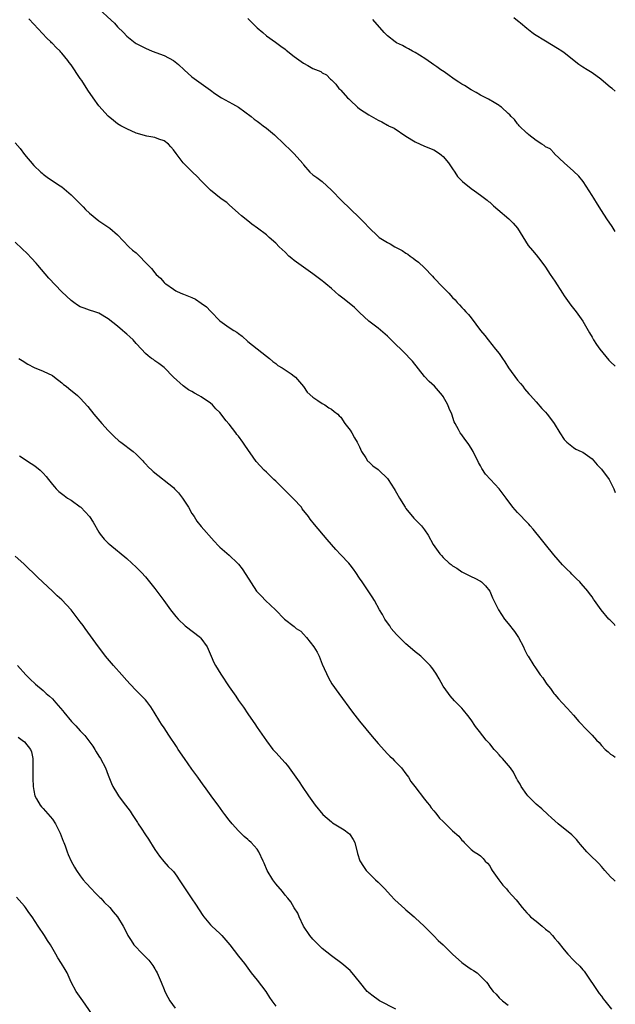
# Model space of a CAD drawing. Units: inches. Extents: x 2607000 to 2610000, y 1539000 to 1540760.
# Drawn here: x 2609872 to 2610000, y 1539572 to 1539784 of the extents above; entities that cross this region are included whole.
import ezdxf

# ---------------------------------------------------------------- set-up
doc = ezdxf.new("R2010")
doc.units = ezdxf.units.IN
doc.header["$MEASUREMENT"] = 0
doc.layers.add('LD26071539_10ft', color=71, linetype='Continuous')

msp = doc.modelspace()

# ---------------------------------------------------------------- linework, layer by layer
at = {"layer": 'LD26071539_10ft'}
for points, elevation in [([(2609889, 1539786.14), (2609891.65, 1539783.65), (2609892.32, 1539783), (2609893, 1539782.22), (2609894.3, 1539781), (2609895, 1539780.22), (2609896.8, 1539778.8), (2609897, 1539778.66), (2609899, 1539777.62), (2609900.43, 1539777), (2609903, 1539776.05), (2609905, 1539774.99), (2609906.12, 1539774.12), (2609907.29, 1539773), (2609909, 1539771.52), (2609911, 1539770.05), (2609912.47, 1539769), (2609913, 1539768.6), (2609913.93, 1539767.93), (2609915.38, 1539767), (2609917.7, 1539765.7), (2609919, 1539764.99), (2609921.73, 1539763), (2609922.39, 1539762.39), (2609923, 1539762), (2609923.56, 1539761.56), (2609924.33, 1539761), (2609925, 1539760.47), (2609926.71, 1539759), (2609928.84, 1539757), (2609929, 1539756.83), (2609929.96, 1539755.96), (2609930.97, 1539754.97), (2609932.84, 1539752.84), (2609933, 1539752.59), (2609934.36, 1539751), (2609935, 1539750.43), (2609935.86, 1539749.86), (2609937, 1539749), (2609939, 1539747.17), (2609939.14, 1539747), (2609941.05, 1539745), (2609945, 1539741.2), (2609946.1, 1539740.1), (2609947, 1539739.13), (2609949, 1539737.21), (2609949.27, 1539737), (2609951, 1539735.9), (2609951.58, 1539735.58), (2609952.58, 1539735), (2609954.17, 1539734.17), (2609955, 1539733.62), (2609955.39, 1539733.39), (2609955.91, 1539733), (2609956.56, 1539732.56), (2609957, 1539732.2), (2609957.7, 1539731.7), (2609959, 1539730.43), (2609960.69, 1539728.69), (2609961, 1539728.31), (2609961.67, 1539727.67), (2609962.22, 1539727), (2609963, 1539726.24), (2609964.2, 1539725), (2609965, 1539724.11), (2609965.57, 1539723.57), (2609966.04, 1539723), (2609966.51, 1539722.51), (2609967, 1539721.92), (2609967.47, 1539721.47), (2609967.85, 1539721), (2609968.42, 1539720.42), (2609969, 1539719.69), (2609971.04, 1539717), (2609971.93, 1539715.93), (2609972.64, 1539715), (2609974.28, 1539713), (2609975, 1539712.04), (2609975.74, 1539711), (2609976.26, 1539710.26), (2609977.07, 1539709), (2609979, 1539706.33), (2609979.59, 1539705.59), (2609980.1, 1539705), (2609980.49, 1539704.49), (2609981.39, 1539703.39), (2609981.76, 1539703), (2609983, 1539701.64), (2609984.24, 1539700.24), (2609985, 1539699.47), (2609985.38, 1539699), (2609986.08, 1539698.08), (2609986.83, 1539697), (2609988.05, 1539695), (2609989, 1539693.59), (2609989.26, 1539693.26), (2609989.55, 1539693), (2609991, 1539691.86), (2609991.53, 1539691.53), (2609992.66, 1539691), (2609993, 1539690.82), (2609995, 1539689.4), (2609995.38, 1539689), (2609996.12, 1539688.12), (2609997, 1539687.21), (2609998.67, 1539685), (2609999, 1539684.4), (2609999.68, 1539683), (2610000, 1539682.19)], 8320), ([(2610000, 1539653.55), (2609999.8, 1539653.8), (2609998.82, 1539654.82), (2609998.62, 1539655), (2609996.93, 1539657), (2609995.55, 1539659), (2609995.3, 1539659.3), (2609995, 1539659.75), (2609994.47, 1539660.47), (2609994.11, 1539661), (2609992.63, 1539662.63), (2609992.34, 1539663), (2609991.64, 1539663.64), (2609991, 1539664.31), (2609990.65, 1539664.65), (2609990.34, 1539665), (2609989.65, 1539665.65), (2609988.66, 1539666.66), (2609986.77, 1539668.77), (2609984.98, 1539670.98), (2609984.1, 1539672.11), (2609982.33, 1539674.33), (2609981.72, 1539675), (2609981.4, 1539675.4), (2609981, 1539675.78), (2609980.42, 1539676.42), (2609979.83, 1539677), (2609979, 1539677.86), (2609978.46, 1539678.46), (2609978, 1539679), (2609976.56, 1539681), (2609975.86, 1539681.86), (2609975.03, 1539683), (2609973.14, 1539685), (2609972.12, 1539686.12), (2609971.31, 1539687.31), (2609971, 1539687.91), (2609970.61, 1539688.61), (2609969.42, 1539691), (2609969, 1539691.74), (2609968.5, 1539692.5), (2609968.13, 1539693), (2609967.67, 1539693.67), (2609967, 1539694.61), (2609966.67, 1539695), (2609966.29, 1539695.71), (2609965.54, 1539697), (2609965.36, 1539697.36), (2609964.85, 1539699), (2609964.27, 1539700.27), (2609964.03, 1539701), (2609963, 1539702.82), (2609962.88, 1539703), (2609961.14, 1539705), (2609960.02, 1539706.02), (2609959, 1539707.11), (2609956.39, 1539710.39), (2609955.86, 1539711), (2609955, 1539711.92), (2609951.82, 1539715), (2609951.42, 1539715.42), (2609951, 1539715.81), (2609949, 1539717.49), (2609947, 1539719.02), (2609945, 1539720.86), (2609943.91, 1539721.91), (2609941.73, 1539723.73), (2609940.59, 1539724.59), (2609939, 1539726), (2609937.74, 1539727), (2609937.36, 1539727.36), (2609937, 1539727.64), (2609935, 1539729.15), (2609931, 1539732.06), (2609930.47, 1539732.47), (2609929.85, 1539733), (2609929, 1539733.79), (2609927.75, 1539735), (2609927, 1539735.78), (2609925.6, 1539737), (2609925, 1539737.54), (2609923.11, 1539739), (2609921.87, 1539739.87), (2609921, 1539740.53), (2609919.63, 1539741.63), (2609919, 1539742.23), (2609917, 1539744.02), (2609916.46, 1539744.46), (2609915.31, 1539745.31), (2609913, 1539747.17), (2609911, 1539749.16), (2609910.09, 1539750.09), (2609909.12, 1539751), (2609907.14, 1539753), (2609905.58, 1539755), (2609905, 1539755.82), (2609904.43, 1539756.43), (2609903.95, 1539757), (2609903, 1539757.74), (2609901.9, 1539758.1), (2609901, 1539758.43), (2609899.27, 1539758.73), (2609897, 1539759.41), (2609895, 1539760.29), (2609893.69, 1539761), (2609893, 1539761.41), (2609892.1, 1539762.1), (2609891, 1539763.02), (2609889, 1539765.29), (2609887.78, 1539767), (2609886.63, 1539768.63), (2609885.32, 1539770.68), (2609885, 1539771.16), (2609884.23, 1539772.23), (2609883.76, 1539773), (2609883.44, 1539773.44), (2609883, 1539774.08), (2609882.59, 1539774.59), (2609882.32, 1539775), (2609881, 1539776.61), (2609880.81, 1539776.81), (2609880.67, 1539777), (2609879.8, 1539777.8), (2609879, 1539778.66), (2609878.82, 1539778.82), (2609878.69, 1539779), (2609877.78, 1539779.78), (2609875, 1539782.8), (2609873.97, 1539783.97)], 8330), ([(2609921, 1539784.03), (2609922.02, 1539783), (2609923, 1539782.02), (2609924.21, 1539781), (2609925, 1539780.29), (2609926.95, 1539778.95), (2609928.08, 1539778.08), (2609929, 1539777.41), (2609929.22, 1539777.22), (2609931, 1539775.85), (2609933, 1539774.42), (2609933.94, 1539773.94), (2609935, 1539773.3), (2609936.67, 1539772.67), (2609937, 1539772.38), (2609937.9, 1539771.9), (2609938.77, 1539771), (2609939, 1539770.83), (2609939.91, 1539769.91), (2609940.55, 1539769), (2609940.82, 1539768.82), (2609941, 1539768.63), (2609942.45, 1539767), (2609942.74, 1539766.74), (2609943, 1539766.47), (2609944.57, 1539765), (2609945, 1539764.64), (2609947, 1539763.31), (2609949, 1539762.17), (2609949.8, 1539761.81), (2609951, 1539761.12), (2609951.09, 1539761.09), (2609951.24, 1539761), (2609952.44, 1539760.44), (2609955, 1539758.74), (2609957, 1539757.51), (2609959, 1539756.63), (2609961, 1539755.81), (2609962.23, 1539755), (2609962.67, 1539754.67), (2609963, 1539754.39), (2609964.11, 1539753), (2609965, 1539751.73), (2609965.49, 1539751), (2609966.08, 1539750.08), (2609967.13, 1539749), (2609969, 1539747.47), (2609969.71, 1539747), (2609971, 1539746.09), (2609972.47, 1539745), (2609972.74, 1539744.74), (2609973, 1539744.55), (2609973.78, 1539743.78), (2609974.76, 1539743), (2609977.09, 1539741), (2609978.03, 1539740.03), (2609978.98, 1539739), (2609981.28, 1539735.28), (2609982.17, 1539734.17), (2609983, 1539733.22), (2609983.98, 1539731.98), (2609985, 1539730.57), (2609986.02, 1539729), (2609987, 1539727.57), (2609988.62, 1539725), (2609989, 1539724.44), (2609990.45, 1539722.45), (2609991.58, 1539721), (2609992.99, 1539719), (2609994.18, 1539717), (2609994.47, 1539716.47), (2609995, 1539715.59), (2609995.33, 1539715), (2609995.97, 1539713.97), (2609996.64, 1539713), (2609998.63, 1539710.63), (2609999, 1539710.29), (2610000, 1539709.31)], 8310), ([(2610000, 1539738.25), (2609999.31, 1539739.31), (2609998.2, 1539741), (2609997, 1539742.79), (2609996.16, 1539744.16), (2609995.41, 1539745.41), (2609995, 1539746.03), (2609994.4, 1539747), (2609993.07, 1539749), (2609992.13, 1539750.13), (2609991, 1539751.23), (2609989.02, 1539753), (2609986.96, 1539754.96), (2609986.91, 1539755), (2609986, 1539756), (2609985, 1539756.45), (2609984.72, 1539756.72), (2609984.24, 1539757), (2609983, 1539757.84), (2609981.44, 1539759), (2609981.22, 1539759.22), (2609981, 1539759.4), (2609979.34, 1539761), (2609979.2, 1539761.2), (2609979, 1539761.41), (2609978.32, 1539762.32), (2609977.63, 1539763), (2609977.33, 1539763.33), (2609977, 1539763.65), (2609975.5, 1539765), (2609975.21, 1539765.21), (2609975, 1539765.36), (2609973.99, 1539765.99), (2609972.71, 1539766.71), (2609971, 1539767.55), (2609970.1, 1539768.1), (2609969, 1539768.68), (2609967.6, 1539769.6), (2609967, 1539769.95), (2609966.38, 1539770.38), (2609965.36, 1539771), (2609963.99, 1539771.99), (2609963, 1539772.68), (2609962.82, 1539772.82), (2609962.53, 1539773), (2609961.66, 1539773.66), (2609961, 1539774.09), (2609959.26, 1539775.26), (2609957.88, 1539776.12), (2609957, 1539776.69), (2609956.42, 1539777), (2609955.53, 1539777.53), (2609955, 1539777.79), (2609954.23, 1539778.23), (2609953, 1539778.81), (2609952.7, 1539779), (2609951, 1539780.31), (2609950.32, 1539781), (2609947.85, 1539783.85)], 8300), ([(2610000, 1539768.39), (2609999.32, 1539769), (2609999, 1539769.22), (2609996.86, 1539771), (2609995, 1539772.33), (2609993.97, 1539773), (2609993, 1539773.6), (2609992.17, 1539774.17), (2609989, 1539776.67), (2609988.52, 1539777), (2609987.59, 1539777.59), (2609985, 1539779.13), (2609982.62, 1539780.62), (2609982.07, 1539781), (2609981, 1539781.85), (2609979.59, 1539783), (2609979.28, 1539783.28), (2609979, 1539783.5), (2609978.18, 1539784.18)], 8290), ([(2609871, 1539757.35), (2609872.1, 1539756.1), (2609873, 1539754.78), (2609875, 1539752.48), (2609876.54, 1539751), (2609876.79, 1539750.79), (2609877, 1539750.57), (2609877.91, 1539749.91), (2609880.29, 1539748.29), (2609881, 1539747.83), (2609883, 1539746.15), (2609884.17, 1539745), (2609885.58, 1539743.58), (2609886.14, 1539743), (2609887, 1539742.18), (2609889, 1539740.59), (2609891.36, 1539739), (2609893, 1539737.52), (2609895.43, 1539735), (2609896.25, 1539734.25), (2609897, 1539733.65), (2609897.34, 1539733.34), (2609897.69, 1539733), (2609899, 1539731.6), (2609899.3, 1539731.3), (2609899.55, 1539731), (2609900.28, 1539730.28), (2609901, 1539729.35), (2609901.34, 1539729), (2609902.24, 1539728.24), (2609903, 1539727.34), (2609903.18, 1539727.18), (2609903.35, 1539727), (2609905, 1539725.88), (2609905.55, 1539725.55), (2609906.63, 1539725), (2609907.2, 1539724.8), (2609909, 1539724.1), (2609909.74, 1539723.74), (2609911, 1539722.9), (2609912.11, 1539722.11), (2609913, 1539721.15), (2609913.09, 1539721.09), (2609915, 1539719.07), (2609917, 1539717.67), (2609917.99, 1539717), (2609918.63, 1539716.63), (2609919, 1539716.33), (2609919.78, 1539715.78), (2609921, 1539714.64), (2609923, 1539713.04), (2609925, 1539711.48), (2609925.69, 1539711), (2609926.36, 1539710.36), (2609927, 1539709.92), (2609927.48, 1539709.48), (2609928.37, 1539709), (2609930.3, 1539707.7), (2609931, 1539707.2), (2609931.22, 1539707), (2609933, 1539704.94), (2609933.75, 1539703.75), (2609935, 1539702.64), (2609936.02, 1539701.98), (2609937, 1539701.28), (2609937.55, 1539701), (2609938.4, 1539700.4), (2609939, 1539700.07), (2609939.59, 1539699.59), (2609940.36, 1539699), (2609940.64, 1539698.64), (2609941, 1539698.34), (2609941.85, 1539697), (2609943, 1539695.59), (2609943.38, 1539695), (2609943.92, 1539693.92), (2609944.54, 1539693), (2609945, 1539691.99), (2609945.42, 1539691), (2609946.39, 1539689.61), (2609946.76, 1539689), (2609946.86, 1539688.86), (2609947, 1539688.76), (2609947.89, 1539687.89), (2609949, 1539687.13), (2609949.15, 1539687), (2609951, 1539685.23), (2609951.2, 1539685), (2609952.47, 1539683), (2609952.65, 1539682.65), (2609953, 1539682.08), (2609953.59, 1539681), (2609954.81, 1539679), (2609955, 1539678.74), (2609956.69, 1539676.69), (2609957, 1539676.4), (2609958.34, 1539675), (2609959, 1539674.18), (2609959.77, 1539673), (2609960.85, 1539671), (2609962.26, 1539669), (2609962.63, 1539668.63), (2609963, 1539668.23), (2609964.32, 1539667), (2609964.71, 1539666.71), (2609965, 1539666.46), (2609965.91, 1539665.91), (2609967, 1539665.13), (2609969, 1539664.13), (2609969.79, 1539663.79), (2609971, 1539663.15), (2609971.23, 1539663), (2609972.13, 1539662.13), (2609973, 1539661.02), (2609973.58, 1539659.58), (2609973.86, 1539659), (2609974.89, 1539657), (2609976.19, 1539655), (2609977, 1539654.02), (2609978.3, 1539652.3), (2609979.17, 1539651), (2609980.28, 1539649), (2609980.47, 1539648.47), (2609981.14, 1539647.14), (2609981.26, 1539647), (2609982.5, 1539645), (2609982.73, 1539644.73), (2609983, 1539644.29), (2609983.86, 1539643), (2609984.39, 1539642.39), (2609985, 1539641.43), (2609985.29, 1539641), (2609986.05, 1539640.05), (2609986.81, 1539639), (2609987, 1539638.76), (2609987.82, 1539637.82), (2609988.57, 1539637), (2609989.75, 1539635.75), (2609991, 1539634.35), (2609992.17, 1539633), (2609992.58, 1539632.58), (2609993.54, 1539631.54), (2609994.07, 1539631), (2609994.55, 1539630.55), (2609995, 1539630.02), (2609995.97, 1539629), (2609996.5, 1539628.5), (2609997, 1539627.82), (2609997.8, 1539627), (2609998.47, 1539626.47), (2609999, 1539626), (2609999.58, 1539625.58), (2610000, 1539625.29)], 8340), ([(2610000, 1539598.68), (2609999.65, 1539599), (2609999, 1539599.62), (2609997.74, 1539601), (2609997.42, 1539601.42), (2609997, 1539601.85), (2609996.45, 1539602.45), (2609994.42, 1539604.42), (2609993.85, 1539605), (2609992.55, 1539606.55), (2609992.13, 1539607), (2609991.65, 1539607.65), (2609990.62, 1539608.62), (2609987.75, 1539611), (2609986.3, 1539612.3), (2609985.49, 1539613), (2609984.19, 1539614.19), (2609983, 1539615.21), (2609981.23, 1539617), (2609981, 1539617.29), (2609979.77, 1539619), (2609979.54, 1539619.54), (2609979, 1539620.38), (2609978.79, 1539620.79), (2609978.65, 1539621), (2609978.11, 1539622.11), (2609977.44, 1539623), (2609975.76, 1539625), (2609975.4, 1539625.4), (2609975, 1539625.83), (2609974.47, 1539626.47), (2609973.96, 1539627), (2609973, 1539628.17), (2609972.26, 1539629), (2609970.8, 1539630.8), (2609969.94, 1539631.94), (2609969, 1539633.33), (2609968.29, 1539634.29), (2609967.39, 1539635.39), (2609967, 1539635.84), (2609965.44, 1539637.44), (2609964.49, 1539638.49), (2609964.11, 1539639), (2609963, 1539640.59), (2609962.12, 1539642.12), (2609961.65, 1539643), (2609961.4, 1539643.4), (2609960.56, 1539644.56), (2609960.22, 1539645), (2609959, 1539646.23), (2609958.16, 1539647), (2609957.55, 1539647.55), (2609957, 1539647.97), (2609956.44, 1539648.45), (2609955, 1539649.7), (2609953.63, 1539651), (2609953, 1539651.65), (2609951.84, 1539653), (2609951.51, 1539653.51), (2609951, 1539654.21), (2609950.46, 1539655), (2609949.96, 1539655.96), (2609949.34, 1539657), (2609948.21, 1539659), (2609947.75, 1539659.75), (2609945.55, 1539663), (2609945, 1539663.77), (2609944.23, 1539665), (2609943.72, 1539665.72), (2609943, 1539666.63), (2609942.7, 1539667), (2609941, 1539668.82), (2609939.93, 1539669.93), (2609938.06, 1539672.06), (2609935.32, 1539675.32), (2609934.43, 1539676.43), (2609934.03, 1539677), (2609932.7, 1539678.7), (2609932.51, 1539679), (2609930.84, 1539680.84), (2609930.71, 1539681), (2609927, 1539684.64), (2609926.61, 1539685), (2609925, 1539686.58), (2609924.53, 1539687), (2609922.83, 1539688.83), (2609920.33, 1539692.33), (2609919.93, 1539693), (2609919, 1539694.3), (2609918.67, 1539694.67), (2609918.44, 1539695), (2609917, 1539696.84), (2609916.92, 1539696.92), (2609916.38, 1539697.62), (2609915, 1539699.35), (2609914.16, 1539700.16), (2609913.42, 1539701), (2609913, 1539701.35), (2609911, 1539702.71), (2609910.5, 1539703), (2609909.54, 1539703.54), (2609909, 1539703.88), (2609908.27, 1539704.27), (2609907.1, 1539705.1), (2609905.04, 1539707), (2609903, 1539709.03), (2609901.9, 1539709.9), (2609901, 1539710.5), (2609900.73, 1539710.73), (2609900.31, 1539711), (2609899.55, 1539711.55), (2609899, 1539712.05), (2609898.17, 1539713), (2609897, 1539714.22), (2609896.33, 1539715), (2609895.62, 1539715.62), (2609895, 1539716.22), (2609894.56, 1539716.56), (2609894.1, 1539717), (2609893, 1539717.93), (2609891, 1539719.51), (2609889, 1539720.7), (2609888.15, 1539721), (2609887, 1539721.38), (2609885.8, 1539721.8), (2609885, 1539722.1), (2609884.43, 1539722.43), (2609883.64, 1539723), (2609883, 1539723.44), (2609881, 1539725.31), (2609878.22, 1539728.21), (2609875.88, 1539731), (2609875.49, 1539731.49), (2609874.54, 1539732.54), (2609873.57, 1539733.57), (2609872.52, 1539734.52), (2609871, 1539735.98)], 8350), ([(2609871.81, 1539711), (2609872.52, 1539710.52), (2609873.73, 1539709.73), (2609875.07, 1539709.07), (2609877, 1539708.24), (2609879, 1539707.29), (2609879.46, 1539707), (2609881, 1539705.77), (2609881.42, 1539705.42), (2609881.99, 1539705), (2609882.5, 1539704.5), (2609884.43, 1539703), (2609885, 1539702.46), (2609886.64, 1539700.64), (2609887.94, 1539699), (2609889.64, 1539697), (2609891, 1539695.54), (2609891.48, 1539695), (2609892.25, 1539694.25), (2609893.31, 1539693.31), (2609893.7, 1539693), (2609896.33, 1539691), (2609897, 1539690.4), (2609898.41, 1539689), (2609898.68, 1539688.68), (2609899, 1539688.37), (2609899.63, 1539687.63), (2609900.34, 1539687), (2609900.67, 1539686.67), (2609905, 1539683.26), (2609905.28, 1539683), (2609906.1, 1539682.1), (2609907, 1539681), (2609908.23, 1539679), (2609909, 1539677.69), (2609909.46, 1539677), (2609910.05, 1539676.05), (2609911, 1539674.85), (2609913.74, 1539671.74), (2609914.72, 1539670.72), (2609915, 1539670.45), (2609917, 1539668.69), (2609918.82, 1539667), (2609919, 1539666.81), (2609919.78, 1539665.78), (2609920.6, 1539664.6), (2609922.9, 1539661), (2609923, 1539660.87), (2609923.93, 1539659.93), (2609924.78, 1539659), (2609926.96, 1539657), (2609928.87, 1539655), (2609931, 1539653.39), (2609931.21, 1539653.21), (2609931.43, 1539653), (2609932.37, 1539652.37), (2609933, 1539651.73), (2609933.65, 1539651), (2609935.19, 1539649), (2609935.91, 1539647.91), (2609936.32, 1539647), (2609937, 1539645.31), (2609938.36, 1539642.36), (2609939.07, 1539641.07), (2609940.54, 1539639), (2609943.49, 1539635), (2609945, 1539633.07), (2609947.75, 1539629.75), (2609949, 1539628.28), (2609951, 1539626.04), (2609951.51, 1539625.51), (2609952.08, 1539625), (2609952.53, 1539624.53), (2609953, 1539624.09), (2609954.03, 1539623), (2609955, 1539621.76), (2609955.51, 1539621), (2609956.08, 1539620.08), (2609956.87, 1539619), (2609959, 1539616.33), (2609959.57, 1539615.57), (2609960.06, 1539615), (2609960.44, 1539614.44), (2609961, 1539613.8), (2609961.34, 1539613.34), (2609961.66, 1539613), (2609962.24, 1539612.24), (2609963, 1539611.47), (2609965, 1539609.52), (2609966.36, 1539608.36), (2609967, 1539607.48), (2609967.28, 1539607.28), (2609967.51, 1539607), (2609969, 1539605.47), (2609969.64, 1539605), (2609970.51, 1539604.51), (2609971, 1539604.1), (2609971.56, 1539603.56), (2609972.02, 1539603), (2609972.52, 1539602.52), (2609973, 1539601.94), (2609973.34, 1539601.34), (2609973.55, 1539601), (2609974.94, 1539598.94), (2609975.82, 1539597.82), (2609976.58, 1539597), (2609977, 1539596.51), (2609978.69, 1539594.69), (2609979, 1539594.3), (2609979.95, 1539593), (2609980.45, 1539592.45), (2609981, 1539591.89), (2609981.41, 1539591.41), (2609981.8, 1539591), (2609983, 1539590.06), (2609984.3, 1539589), (2609985, 1539588.38), (2609985.78, 1539587.78), (2609986.47, 1539587), (2609987, 1539586.37), (2609987.65, 1539585.65), (2609989, 1539583.89), (2609989.79, 1539583), (2609991, 1539581.68), (2609991.37, 1539581.37), (2609992.39, 1539580.39), (2609993, 1539579.65), (2609993.32, 1539579.32), (2609996.56, 1539574.56), (2609997, 1539573.99), (2609997.41, 1539573.41), (2609997.76, 1539573), (2609999.15, 1539571.15)], 8360), ([(2609871.9, 1539690.1), (2609874.42, 1539688.42), (2609875, 1539688.07), (2609875.61, 1539687.61), (2609876.34, 1539687), (2609877, 1539686.35), (2609877.64, 1539685.64), (2609878.17, 1539685), (2609879, 1539683.94), (2609879.43, 1539683.43), (2609879.82, 1539683), (2609880.4, 1539682.4), (2609881.52, 1539681.52), (2609882.22, 1539681), (2609883, 1539680.52), (2609885, 1539679.11), (2609885.13, 1539679), (2609886.97, 1539677), (2609887.78, 1539675.78), (2609889, 1539673.64), (2609889.26, 1539673.26), (2609890.16, 1539672.16), (2609891, 1539671.29), (2609891.33, 1539671), (2609893, 1539669.64), (2609893.36, 1539669.36), (2609895, 1539667.99), (2609896.11, 1539667), (2609897, 1539666.15), (2609898.16, 1539665), (2609899, 1539664.07), (2609899.89, 1539663), (2609901, 1539661.59), (2609902.94, 1539659), (2609904.41, 1539657), (2609905.54, 1539655.54), (2609906.01, 1539655), (2609907.54, 1539653.54), (2609910.82, 1539651), (2609910.91, 1539650.91), (2609912.26, 1539649), (2609912.49, 1539648.49), (2609913.1, 1539647), (2609913.68, 1539645.68), (2609914.05, 1539645), (2609915.18, 1539643.18), (2609917, 1539640.45), (2609918.4, 1539638.4), (2609919, 1539637.5), (2609920.05, 1539636.05), (2609921, 1539634.65), (2609922.18, 1539633), (2609922.51, 1539632.51), (2609923, 1539631.72), (2609923.51, 1539631), (2609925, 1539628.81), (2609926.4, 1539627), (2609926.69, 1539626.69), (2609927, 1539626.31), (2609929, 1539624.1), (2609929.51, 1539623.51), (2609931, 1539621.51), (2609931.34, 1539621), (2609932.04, 1539620.04), (2609932.69, 1539619), (2609934.04, 1539617), (2609935.45, 1539615), (2609937.11, 1539613), (2609939, 1539611.42), (2609939.24, 1539611.24), (2609939.59, 1539611), (2609941.69, 1539609.69), (2609942.67, 1539609), (2609942.84, 1539608.84), (2609943, 1539608.63), (2609943.66, 1539607.66), (2609944.01, 1539607), (2609944.61, 1539604.6), (2609945.08, 1539603.08), (2609945.84, 1539601.84), (2609946.48, 1539601), (2609947, 1539600.42), (2609948.48, 1539599), (2609949, 1539598.46), (2609950.48, 1539597), (2609951.67, 1539595.67), (2609952.64, 1539594.64), (2609954.73, 1539592.73), (2609955, 1539592.52), (2609955.8, 1539591.8), (2609956.78, 1539591), (2609957, 1539590.8), (2609958.92, 1539589), (2609961, 1539586.94), (2609961.92, 1539585.92), (2609963, 1539584.98), (2609965.02, 1539583), (2609967, 1539581.22), (2609967.32, 1539581), (2609968.29, 1539580.29), (2609969, 1539579.79), (2609969.51, 1539579.51), (2609970.27, 1539579), (2609971, 1539578.3), (2609972.28, 1539577), (2609972.59, 1539576.59), (2609973, 1539575.9), (2609973.71, 1539575), (2609974.37, 1539574.37), (2609975, 1539573.64), (2609975.73, 1539573), (2609977, 1539572.04)], 8370), ([(2609952.79, 1539571.21), (2609949.31, 1539573), (2609949, 1539573.19), (2609947.95, 1539573.95), (2609947, 1539574.71), (2609946.84, 1539574.84), (2609946.69, 1539575), (2609945, 1539577.06), (2609943.43, 1539579), (2609943, 1539579.45), (2609941.19, 1539581), (2609939, 1539582.61), (2609937, 1539584.24), (2609936.17, 1539585), (2609935, 1539586.19), (2609934.32, 1539587), (2609932.98, 1539589), (2609932.01, 1539591), (2609931.77, 1539591.77), (2609931, 1539592.92), (2609930.26, 1539594.26), (2609929.63, 1539595), (2609929, 1539595.7), (2609928.46, 1539596.46), (2609927, 1539598.1), (2609926.37, 1539599), (2609925.15, 1539601), (2609924.52, 1539602.52), (2609924.29, 1539603), (2609923.39, 1539605), (2609923, 1539605.54), (2609921.7, 1539607), (2609921.32, 1539607.32), (2609921, 1539607.63), (2609920.24, 1539608.24), (2609919, 1539609.46), (2609917.63, 1539611), (2609917, 1539611.78), (2609916.08, 1539613), (2609915.6, 1539613.6), (2609914.62, 1539615), (2609913.91, 1539615.91), (2609913.16, 1539617), (2609911.7, 1539619), (2609911.4, 1539619.4), (2609910.25, 1539621), (2609909, 1539622.72), (2609907.38, 1539625), (2609906.03, 1539627), (2609905.64, 1539627.64), (2609904.06, 1539630.06), (2609903, 1539631.64), (2609902.44, 1539632.44), (2609902.09, 1539633), (2609900.91, 1539635), (2609900.15, 1539636.15), (2609899.54, 1539637), (2609899.3, 1539637.3), (2609899, 1539637.64), (2609897.67, 1539639), (2609897, 1539639.65), (2609895.7, 1539641), (2609895, 1539641.76), (2609893.93, 1539643), (2609892.15, 1539645), (2609890.42, 1539647), (2609889.82, 1539647.82), (2609888.88, 1539649), (2609886.03, 1539653), (2609885.59, 1539653.59), (2609885, 1539654.42), (2609884.57, 1539655), (2609883, 1539657.01), (2609881, 1539659.11), (2609880.02, 1539660.02), (2609879, 1539661.02), (2609875.89, 1539663.89), (2609872.86, 1539666.86), (2609871, 1539668.51)], 8380), ([(2609871.47, 1539645), (2609873.27, 1539643), (2609874.17, 1539642.17), (2609875.36, 1539641), (2609877, 1539639.63), (2609877.68, 1539639), (2609878.4, 1539638.4), (2609879, 1539637.82), (2609879.76, 1539637), (2609881.27, 1539635.27), (2609881.44, 1539635), (2609883.1, 1539633), (2609884.06, 1539632.06), (2609885, 1539630.99), (2609885.99, 1539629.99), (2609887.68, 1539627.68), (2609888.11, 1539627), (2609888.44, 1539626.44), (2609889, 1539625.55), (2609889.37, 1539625), (2609890.41, 1539623), (2609891, 1539621.42), (2609891.68, 1539619.68), (2609892.02, 1539619), (2609893, 1539617.34), (2609893.21, 1539617), (2609893.81, 1539616.19), (2609894.7, 1539615), (2609895.71, 1539613.71), (2609896.15, 1539613), (2609897, 1539611.7), (2609897.3, 1539611.3), (2609897.47, 1539611), (2609898.1, 1539610.1), (2609899, 1539608.63), (2609899.68, 1539607.68), (2609900.07, 1539607), (2609900.43, 1539606.44), (2609901, 1539605.51), (2609902.02, 1539604.02), (2609902.93, 1539602.93), (2609903.86, 1539601.86), (2609904.8, 1539601), (2609905, 1539600.74), (2609905.72, 1539599.72), (2609906.26, 1539599), (2609906.56, 1539598.56), (2609907, 1539597.91), (2609907.51, 1539597), (2609908.14, 1539596.14), (2609909, 1539594.88), (2609909.75, 1539593.75), (2609910.53, 1539592.53), (2609911.33, 1539591.33), (2609911.57, 1539591), (2609913, 1539589.3), (2609913.3, 1539589), (2609915, 1539587.43), (2609915.44, 1539587), (2609917.12, 1539585), (2609919, 1539582.56), (2609920.28, 1539581), (2609921, 1539580.02), (2609921.71, 1539579), (2609923, 1539577.4), (2609924.89, 1539575), (2609925.69, 1539573.69), (2609926.14, 1539573), (2609927, 1539571.82)], 8390), ([(2609871.62, 1539629.62), (2609872.52, 1539629), (2609873, 1539628.6), (2609874.27, 1539627), (2609874.5, 1539626.5), (2609874.77, 1539625), (2609874.76, 1539623.24), (2609874.78, 1539623), (2609874.79, 1539621.21), (2609874.77, 1539620.77), (2609874.89, 1539619), (2609875, 1539618.19), (2609875.23, 1539617), (2609875.6, 1539616.4), (2609876.34, 1539615), (2609876.63, 1539614.63), (2609877, 1539614.27), (2609879, 1539612), (2609879.67, 1539611), (2609880.69, 1539609), (2609881.3, 1539607.3), (2609881.44, 1539607), (2609881.71, 1539606.29), (2609882.16, 1539605), (2609882.39, 1539604.39), (2609883.01, 1539603.01), (2609883.72, 1539601.72), (2609884.16, 1539601), (2609885, 1539599.83), (2609885.62, 1539599), (2609886.26, 1539598.26), (2609887.43, 1539597), (2609888.18, 1539596.18), (2609889.18, 1539595.18), (2609889.39, 1539595), (2609890.14, 1539594.14), (2609891.31, 1539593), (2609892.07, 1539592.07), (2609893, 1539591.01), (2609894.2, 1539589), (2609895, 1539587.5), (2609895.25, 1539587), (2609895.91, 1539585.91), (2609896.53, 1539585), (2609898.42, 1539583), (2609899.73, 1539581.73), (2609900.58, 1539580.58), (2609901, 1539579.86), (2609901.33, 1539579.33), (2609901.51, 1539579), (2609902.36, 1539577), (2609903, 1539575.39), (2609903.18, 1539575), (2609903.79, 1539573.79), (2609904.26, 1539573), (2609905.36, 1539571.36)], 8400), ([(2609888.25, 1539569), (2609885.51, 1539573), (2609884.5, 1539574.5), (2609884.11, 1539575), (2609883.06, 1539577), (2609882.17, 1539579), (2609881.72, 1539579.72), (2609880.98, 1539581), (2609880.18, 1539582.18), (2609879.77, 1539583), (2609878.62, 1539585), (2609877.95, 1539585.95), (2609877.33, 1539587), (2609875.96, 1539589), (2609874.64, 1539591), (2609873.95, 1539591.95), (2609873.24, 1539593), (2609873, 1539593.31), (2609871.25, 1539595.25)], 8410)]:
    msp.add_lwpolyline(points, dxfattribs=dict(at, elevation=elevation))

doc.saveas('drawing.dxf')
